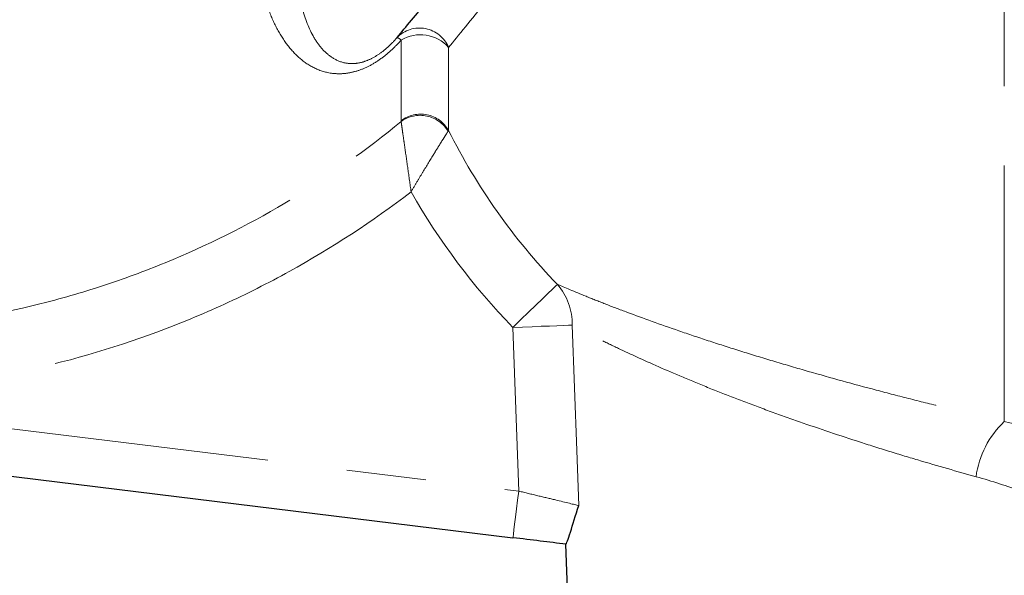
# Model space of a CAD drawing. Units: millimetres. Extents: x 30 to 390, y 98 to 260.
# Drawn here: x 76 to 91, y 204 to 212 of the extents above; entities that cross this region are included whole.
import ezdxf

# ---------------------------------------------------------------- set-up
doc = ezdxf.new("R2010")
doc.units = ezdxf.units.MM
doc.linetypes.add('PHANTOM', pattern=[12.7, 6.35, -1.27, 1.27, -1.27, 1.27, -1.27])

msp = doc.modelspace()

# ---------------------------------------------------------------- linework, layer by layer
at = {"color": 8, "linetype": 'PHANTOM', "lineweight": 18}
for p, q in [((91.358, 222.795), (91.358, 206.005)), ((81.733, 210.811), (81.733, 212.099)), ((82.489, 211.981), (82.489, 210.657)), ((83.609, 204.895), (83.513, 207.51)), ((73.302, 206.16), (83.609, 204.895))]:
    msp.add_line(p, q, dxfattribs=at)
at = {"color": 7, "linetype": 'Continuous', "lineweight": 25}
for p, q in [((73.803, 205.343), (83.517, 204.151)), ((84.355, 204.048), (84.591, 197.298))]:
    msp.add_line(p, q, dxfattribs=at)
at = {"color": 8, "linetype": 'PHANTOM', "lineweight": 18, "flags": 128}
for points in [[(84.226, 208.197), (84.197, 208.17), (84.146, 208.12), (84.075, 208.052), (83.986, 207.966), (83.881, 207.865), (83.765, 207.753), (83.641, 207.634), (83.513, 207.51)], [(84.462, 207.545), (84.402, 207.543), (84.32, 207.54), (84.218, 207.536), (84.099, 207.532), (83.966, 207.527), (83.821, 207.521), (83.669, 207.516), (83.513, 207.51)], [(84.462, 207.545), (84.535, 205.546), (84.566, 204.664)], [(83.609, 204.895), (83.591, 204.75), (83.574, 204.61), (83.558, 204.481), (83.544, 204.369), (83.533, 204.276), (83.524, 204.207), (83.519, 204.165), (83.517, 204.151)]]:
    msp.add_lwpolyline(points, dxfattribs=at)
at = {"color": 8, "linetype": 'PHANTOM', "lineweight": 18}
for centre, radius, start, end in [((82.026, 211.791), 0.5, 22.3801, 135.7708), ((81.59, 211.946), 0.209, 46.9569, 68.0573), ((82.04, 211.584), 0.6, 41.5439, 120.8294), ((82.035, 210.379), 0.518, 30.5278, 125.8515), ((82.044, 210.406), 0.51, 29.4571, 127.636), ((83.492, 207.562), 0.971, 358.9814, 40.8723), ((92.376, 204.928), 1.482, 133.3757, 172.3587)]:
    msp.add_arc(centre, radius, start, end, dxfattribs=at)
for points, knots in [([(91.358, 222.795), (90.957, 222.315), (90.541, 221.815), (89.896, 221.038), (89.677, 220.774), (89.343, 220.37), (89.231, 220.234), (89.007, 219.963), (88.895, 219.828), (88.336, 219.151), (87.89, 218.609), (87.224, 217.797), (87.001, 217.525), (86.568, 216.996), (86.143, 216.476), (85.736, 215.976), (85.337, 215.486), (85.141, 215.245), (84.578, 214.553), (84.234, 214.13), (83.842, 213.647), (83.766, 213.552), (83.617, 213.369), (83.544, 213.279), (83.335, 213.022), (83.206, 212.862), (82.848, 212.422), (82.649, 212.177), (82.489, 211.981)], [0, 0, 0, 0, 0.125, 0.125, 0.1875, 0.1875, 0.21875, 0.21875, 0.25, 0.25, 0.375, 0.375, 0.4375, 0.4375, 0.5, 0.5625, 0.5625, 0.625, 0.625, 0.75, 0.75, 0.78125, 0.78125, 0.8125, 0.8125, 0.875, 0.875, 1, 1, 1, 1]), ([(80.143, 212.655), (80.188, 212.471), (80.249, 212.307), (80.366, 212.097), (80.409, 212.033), (80.506, 211.918), (80.56, 211.868), (80.679, 211.787), (80.745, 211.756), (80.857, 211.729), (80.896, 211.724), (80.98, 211.723), (81.026, 211.727), (81.121, 211.747), (81.17, 211.763), (81.275, 211.81), (81.328, 211.84), (81.432, 211.912), (81.485, 211.954), (81.581, 212.044), (81.626, 212.091), (81.668, 212.14)], [0, 0, 0, 0, 0.25, 0.25, 0.375, 0.375, 0.5, 0.5, 0.625, 0.625, 0.6875, 0.6875, 0.75, 0.75, 0.8125, 0.8125, 0.875, 0.875, 0.9375, 0.9375, 1, 1, 1, 1]), ([(81.733, 212.099), (81.682, 212.041), (81.629, 211.987), (81.518, 211.885), (81.459, 211.837), (81.34, 211.752), (81.28, 211.715), (81.157, 211.652), (81.095, 211.627), (80.975, 211.589), (80.916, 211.576), (80.803, 211.561), (80.749, 211.56), (80.591, 211.568), (80.493, 211.592), (80.314, 211.665), (80.232, 211.715), (80.079, 211.836), (80.009, 211.907), (79.881, 212.065), (79.823, 212.153), (79.717, 212.344), (79.669, 212.448), (79.627, 212.559)], [0, 0, 0, 0, 0.0625, 0.0625, 0.125, 0.125, 0.1875, 0.1875, 0.25, 0.25, 0.3125, 0.3125, 0.375, 0.375, 0.5, 0.5, 0.625, 0.625, 0.75, 0.75, 0.875, 0.875, 1, 1, 1, 1]), ([(73.986, 207.526), (74.695, 207.605), (75.392, 207.734), (76.418, 208.001), (76.758, 208.102), (77.43, 208.33), (77.764, 208.456), (78.748, 208.871), (79.381, 209.193), (80.601, 209.932), (81.182, 210.344), (81.731, 210.798)], [0, 0, 0, 0, 0.25, 0.25, 0.375, 0.375, 0.5, 0.5, 0.75, 0.75, 1, 1, 1, 1]), ([(81.731, 210.798), (81.734, 210.783), (81.737, 210.762), (81.745, 210.708), (81.749, 210.676), (81.76, 210.602), (81.766, 210.561), (81.779, 210.471), (81.786, 210.421), (81.808, 210.269), (81.824, 210.158), (81.857, 209.921), (81.874, 209.797), (81.891, 209.675)], [0, 0, 0, 0, 0.125, 0.125, 0.25, 0.25, 0.375, 0.375, 0.5, 0.5, 0.75, 0.75, 1, 1, 1, 1]), ([(82.481, 210.642), (82.473, 210.629), (82.461, 210.611), (82.432, 210.565), (82.415, 210.537), (82.375, 210.475), (82.354, 210.44), (82.306, 210.363), (82.28, 210.321), (82.199, 210.189), (82.14, 210.093), (82.048, 209.94), (82.017, 209.888), (81.954, 209.782), (81.922, 209.728), (81.891, 209.675)], [0, 0, 0, 0, 0.125, 0.125, 0.25, 0.25, 0.375, 0.375, 0.5, 0.5, 0.75, 0.75, 0.875, 0.875, 1, 1, 1, 1]), ([(82.489, 210.657), (82.715, 210.206), (82.973, 209.774), (83.553, 208.952), (83.875, 208.561), (84.226, 208.197)], [0, 0, 0, 0, 0.5, 0.5, 1, 1, 1, 1]), ([(81.891, 209.675), (81.272, 209.2), (80.624, 208.777), (79.61, 208.217), (79.265, 208.043), (78.561, 207.72), (78.2, 207.571), (77.107, 207.165), (76.365, 206.951), (74.858, 206.633), (74.092, 206.528), (73.314, 206.481)], [0, 0, 0, 0, 0.25, 0.25, 0.375, 0.375, 0.5, 0.5, 0.75, 0.75, 1, 1, 1, 1]), ([(84.226, 208.197), (84.343, 208.147), (84.497, 208.082), (84.777, 207.968), (84.879, 207.927), (85.101, 207.841), (85.22, 207.796), (85.593, 207.656), (85.867, 207.557), (86.316, 207.403), (86.472, 207.35), (86.791, 207.245), (86.954, 207.193), (87.287, 207.088), (87.458, 207.036), (87.806, 206.931), (87.984, 206.878), (88.522, 206.723), (88.884, 206.623), (89.429, 206.478), (89.612, 206.43), (89.976, 206.337), (90.155, 206.292), (90.685, 206.162), (91.027, 206.081), (91.358, 206.005)], [0, 0, 0, 0, 0.125, 0.125, 0.1875, 0.1875, 0.25, 0.25, 0.375, 0.375, 0.4375, 0.4375, 0.5, 0.5, 0.5625, 0.5625, 0.625, 0.625, 0.75, 0.75, 0.8125, 0.8125, 0.875, 0.875, 1, 1, 1, 1]), ([(90.907, 205.125), (90.607, 205.208), (90.297, 205.297), (89.819, 205.439), (89.657, 205.489), (89.329, 205.59), (89.164, 205.643), (88.674, 205.801), (88.349, 205.911), (87.866, 206.081), (87.705, 206.138), (87.393, 206.253), (87.24, 206.311), (86.94, 206.426), (86.793, 206.484), (86.507, 206.599), (86.366, 206.657), (85.961, 206.827), (85.713, 206.936), (85.374, 207.092), (85.266, 207.142), (85.063, 207.239), (84.97, 207.285), (84.712, 207.413), (84.571, 207.487), (84.462, 207.545)], [0, 0, 0, 0, 0.125, 0.125, 0.1875, 0.1875, 0.25, 0.25, 0.375, 0.375, 0.4375, 0.4375, 0.5, 0.5, 0.5625, 0.5625, 0.625, 0.625, 0.75, 0.75, 0.8125, 0.8125, 0.875, 0.875, 1, 1, 1, 1]), ([(93.113, 204.219), (93.065, 204.245), (93.01, 204.274), (92.889, 204.337), (92.822, 204.37), (92.606, 204.478), (92.44, 204.557), (92.158, 204.681), (92.058, 204.723), (91.851, 204.808), (91.743, 204.85), (91.408, 204.973), (91.167, 205.053), (90.907, 205.125)], [0, 0, 0, 0, 0.125, 0.125, 0.25, 0.25, 0.5, 0.5, 0.625, 0.625, 0.75, 0.75, 1, 1, 1, 1]), ([(83.609, 204.895), (83.713, 204.87), (83.815, 204.845), (84.014, 204.797), (84.108, 204.775), (84.364, 204.713), (84.498, 204.68), (84.566, 204.664)], [0, 0, 0, 0, 0.25, 0.25, 0.5, 0.5, 1, 1, 1, 1])]:
    msp.add_open_spline(points, degree=3, knots=knots, dxfattribs=at)
at = {"color": 7, "linetype": 'Continuous', "lineweight": 25}
for points, knots in [([(81.668, 212.14), (81.808, 212.307), (81.974, 212.507), (82.359, 212.972), (82.578, 213.236), (82.949, 213.685), (83.078, 213.842), (83.347, 214.168), (83.486, 214.337), (83.919, 214.863), (84.228, 215.237), (84.558, 215.638)], [0, 0, 0, 0, 0.25, 0.25, 0.5, 0.5, 0.625, 0.625, 0.75, 0.75, 1, 1, 1, 1]), ([(84.36, 204.047), (84.366, 204.046), (84.375, 204.066), (84.401, 204.134), (84.417, 204.183), (84.471, 204.355), (84.516, 204.508), (84.566, 204.664)], [0, 0, 0, 0, 0.25, 0.25, 0.5, 0.5, 1, 1, 1, 1]), ([(84.36, 204.047), (84.23, 204.063), (84.092, 204.08), (83.809, 204.115), (83.665, 204.132), (83.517, 204.151)], [0, 0, 0, 0, 0.5, 0.5, 1, 1, 1, 1])]:
    msp.add_open_spline(points, degree=3, knots=knots, dxfattribs=at)
at = {"color": 8, "linetype": 'PHANTOM', "lineweight": 18}
for points in [[(81.731, 210.798), (81.732, 210.803), (81.733, 210.807), (81.733, 210.811)], [(82.489, 210.657), (82.487, 210.653), (82.484, 210.648), (82.481, 210.642)], [(83.513, 207.51), (82.882, 208.164), (82.342, 208.886), (81.891, 209.675)], [(91.358, 206.005), (91.821, 205.908), (92.243, 205.795), (92.626, 205.679)]]:
    msp.add_open_spline(points, degree=3, dxfattribs=at)

doc.saveas('drawing.dxf')
